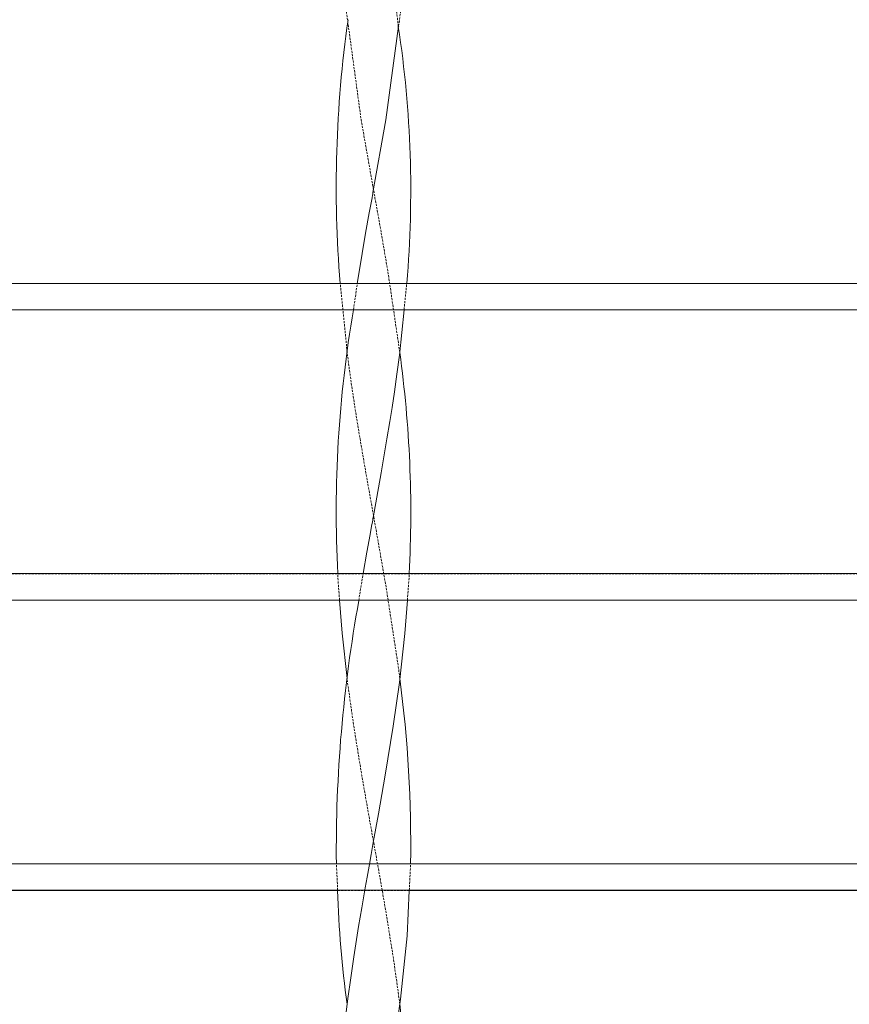
# Model space of a CAD drawing. Units: millimetres. Extents: x -26669 to -8923, y 34806 to 45347.
# Drawn here: x -13024 to -12930, y 39116 to 39228 of the extents above; entities that cross this region are included whole.
import ezdxf

# ---------------------------------------------------------------- set-up
doc = ezdxf.new("R2010")
doc.units = ezdxf.units.MM
doc.linetypes.add('HIDDEN', pattern=[0.375, 0.25, -0.125])
doc.layers.add('AM_0', color=7, linetype='Continuous', lineweight=50)

# ---------------------------------------------------------------- blocks, each defined once
blk = doc.blocks.new('228B-VP6060')
at = {"color": 7, "linetype": 'HIDDEN', "lineweight": 0}
for p, q in [((602.857097932043, 149.2510042911163), (603.370140600171, 153.0065475491574)), ((602.857097932043, 149.2510042911163), (603.370140600171, 153.0065475491574)), ((602.857097932043, 149.2510042911163), (603.370140600171, 153.0065475491574)), ((602.857097932043, 149.2510042911163), (603.370140600171, 153.0065475491574)), ((602.857097932043, 149.2510042911163), (603.370140600171, 153.0065475491574)), ((897.0000000000073, 120.0036388072185), (303, 120.0036388072185)), ((597.7210536430284, 117.0038304404588), (598.1604097391828, 120.0065478981705)), ((597.7210536430284, 117.0038304404588), (598.1604097391828, 120.0065478981705)), ((597.7210536430284, 117.0038304404588), (598.1604097391828, 120.0065478981705)), ((597.7210536430284, 117.0038304404588), (598.1604097391828, 120.0065478981705)), ((597.7210536430284, 117.0038304404588), (598.1604097391828, 120.0065478981705)), ((603.4797832777986, 117.0036388389999), (603.7825692713523, 120.0065478981705)), ((603.4797832777986, 117.0036388389999), (603.7825692713523, 120.0065478981705)), ((603.4797832777986, 117.0036388389999), (603.7825692713523, 120.0065478981705)), ((603.4797832777986, 117.0036388389999), (603.7825692713523, 120.0065478981705)), ((603.4797832777986, 117.0036388389999), (603.7825692713523, 120.0065478981705)), ((603.4797832777986, 117.0036388389999), (596.5201715402945, 117.0036388389999)), ((897.0000000000073, 87.00363915634807), (303, 87.00363915634807)), ((603.857559333097, 84.00363918812945), (596.1424028823458, 84.00363918812945)), ((897.0000000000073, 54.00363950547762), (303, 54.00363950547762)), ((604.0734647123172, 51.00363953714259), (595.9265213119943, 51.00363953714259))]:
    blk.add_line(p, q, dxfattribs=at)
at = {"color": 7, "linetype": 'Continuous', "lineweight": 15}
for p, q in [((897.0000000000073, 120.0065478981705), (303, 120.0065478981705)), ((897.0000000000073, 117.0065479299519), (303, 117.0065479299519)), ((596.5201715402945, 117.0036388389999), (536.4797832777986, 117.0036388389999)), ((663.5201715402945, 117.0036388389999), (603.4797832777986, 117.0036388389999)), ((602.9958125606572, 112.1490722475573), (602.9958145219935, 112.1490852989955)), ((602.9958125606572, 112.1490722475573), (602.9958145219935, 112.1490852989955)), ((602.9958125606572, 112.1490722475573), (602.9958145219935, 112.1490852989955)), ((602.9958125606572, 112.1490722475573), (602.9958145219935, 112.1490852989955)), ((602.9958125606572, 112.1490722475573), (602.9958145219935, 112.1490852989955)), ((897.0000000000073, 87.00654824730009), (303, 87.00654824730009)), ((897.0000000000073, 84.00654827908147), (303, 84.00654827908147)), ((596.1424028823458, 84.00363918812945), (536.8575593331043, 84.00363918812945)), ((663.1424028823458, 84.00363918812945), (603.857559333097, 84.00363918812945)), ((602.9999048672325, 75.10454797907732), (602.9999058324975, 75.10456106963102)), ((602.9999048672325, 75.10454797907732), (602.9999058324975, 75.10456106963102)), ((602.9999048672325, 75.10454797907732), (602.9999058324975, 75.10456106963102)), ((602.9999048672325, 75.10454797907732), (602.9999058324975, 75.10456106963102)), ((602.9999048672325, 75.10454797907732), (602.9999058324975, 75.10456106963102)), ((897.0000000000073, 54.00654859631322), (303, 54.00654859631322)), ((897.0000000000073, 51.00654862809461), (303, 51.00654862809461)), ((595.9265213119943, 51.00363953714259), (537.0734647123245, 51.00363953714259)), ((662.9265213120016, 51.00363953714259), (604.0734647123172, 51.00363953714259)), ((602.9942547114333, 38.04992602427956), (602.994255816855, 38.04993933113292)), ((602.9942547114333, 38.04992602427956), (602.994255816855, 38.04993933113292)), ((602.9942547114333, 38.04992602427956), (602.994255816855, 38.04993933113292)), ((602.9942547114333, 38.04992602427956), (602.994255816855, 38.04993933113292)), ((602.9942547114333, 38.04992602427956), (602.994255816855, 38.04993933113292))]:
    blk.add_line(p, q, dxfattribs=at)
at = {"color": 7, "linetype": 'HIDDEN', "lineweight": 0, "flags": 128}
for points in [[(602.8241171384725, 149.2118312485982), (602.1845455885705, 154.9429835821502), (600.0884408222337, 167.2550543409307), (597.9600920895609, 179.5679554878734), (597.0983241406793, 186.3093367952388)], [(602.8241171384725, 149.2118312485982), (602.1845455885705, 154.9429835821502), (600.0884408222337, 167.2550543409307), (597.9600920895609, 179.5679554878734), (597.0983241406793, 186.3093367952388)], [(602.8241171384725, 149.2118312485982), (602.1845455885705, 154.9429835821502), (600.0884408222337, 167.2550543409307), (597.9600920895609, 179.5679554878734), (597.0983241406793, 186.3093367952388)], [(602.8241171384725, 149.2118312485982), (602.1845455885705, 154.9429835821502), (600.0884408222337, 167.2550543409307), (597.9600920895609, 179.5679554878734), (597.0983241406793, 186.3093367952388)], [(602.8241171384725, 149.2118312485982), (602.1845455885705, 154.9429835821502), (600.0884408222337, 167.2550543409307), (597.9600920895609, 179.5679554878734), (597.0983241406793, 186.3093367952388)], [(602.9895479302722, 112.146453128662), (601.6804239981211, 121.0932138761273), (600.8894184821838, 125.7076784222154), (600.4783117696788, 128.0129322137218), (600.2705887091361, 129.1650645050686), (600.1664019649252, 129.7410070017213), (600.1142545039911, 130.0289473381126), (600.0881706575019, 130.17290977831), (600.0751266313164, 130.2448890664382), (600.0686041457593, 130.2808782275533), (600.0653427915313, 130.2988726873882), (600.0637120873798, 130.3078698870959), (600.0628967286539, 130.3123684793245), (600.062489047632, 130.314617773518), (600.0622852067245, 130.3157424202655), (600.0621832861507, 130.3163047434064), (600.0621323258456, 130.316585905035), (600.0621068456967, 130.3167264857329), (600.062094105604, 130.3167967761401), (600.0620877355686, 130.3168319214601), (600.0620845505473, 130.3168494940037), (598.599353958336, 138.5891221396159), (596.6297755322739, 153.0065475491574)], [(602.9895479302722, 112.146453128662), (601.6804239981211, 121.0932138761273), (600.8894184821838, 125.7076784222154), (600.4783117696788, 128.0129322137218), (600.2705887091361, 129.1650645050686), (600.1664019649252, 129.7410070017213), (600.1142545039911, 130.0289473381126), (600.0881706575019, 130.17290977831), (600.0751266313164, 130.2448890664382), (600.0686041457593, 130.2808782275533), (600.0653427915313, 130.2988726873882), (600.0637120873798, 130.3078698870959), (600.0628967286539, 130.3123684793245), (600.062489047632, 130.314617773518), (600.0622852067245, 130.3157424202655), (600.0621832861507, 130.3163047434064), (600.0621323258456, 130.316585905035), (600.0621068456967, 130.3167264857329), (600.062094105604, 130.3167967761401), (600.0620877355686, 130.3168319214601), (600.0620845505473, 130.3168494940037), (598.599353958336, 138.5891221396159), (596.6297755322739, 153.0065475491574)], [(602.9895479302722, 112.146453128662), (601.6804239981211, 121.0932138761273), (600.8894184821838, 125.7076784222154), (600.4783117696788, 128.0129322137218), (600.2705887091361, 129.1650645050686), (600.1664019649252, 129.7410070017213), (600.1142545039911, 130.0289473381126), (600.0881706575019, 130.17290977831), (600.0751266313164, 130.2448890664382), (600.0686041457593, 130.2808782275533), (600.0653427915313, 130.2988726873882), (600.0637120873798, 130.3078698870959), (600.0628967286539, 130.3123684793245), (600.062489047632, 130.314617773518), (600.0622852067245, 130.3157424202655), (600.0621832861507, 130.3163047434064), (600.0621323258456, 130.316585905035), (600.0621068456967, 130.3167264857329), (600.062094105604, 130.3167967761401), (600.0620877355686, 130.3168319214601), (600.0620845505473, 130.3168494940037), (598.599353958336, 138.5891221396159), (596.6297755322739, 153.0065475491574)], [(602.9895479302722, 112.146453128662), (601.6804239981211, 121.0932138761273), (600.8894184821838, 125.7076784222154), (600.4783117696788, 128.0129322137218), (600.2705887091361, 129.1650645050686), (600.1664019649252, 129.7410070017213), (600.1142545039911, 130.0289473381126), (600.0881706575019, 130.17290977831), (600.0751266313164, 130.2448890664382), (600.0686041457593, 130.2808782275533), (600.0653427915313, 130.2988726873882), (600.0637120873798, 130.3078698870959), (600.0628967286539, 130.3123684793245), (600.062489047632, 130.314617773518), (600.0622852067245, 130.3157424202655), (600.0621832861507, 130.3163047434064), (600.0621323258456, 130.316585905035), (600.0621068456967, 130.3167264857329), (600.062094105604, 130.3167967761401), (600.0620877355686, 130.3168319214601), (600.0620845505473, 130.3168494940037), (598.599353958336, 138.5891221396159), (596.6297755322739, 153.0065475491574)], [(602.9895479302722, 112.146453128662), (601.6804239981211, 121.0932138761273), (600.8894184821838, 125.7076784222154), (600.4783117696788, 128.0129322137218), (600.2705887091361, 129.1650645050686), (600.1664019649252, 129.7410070017213), (600.1142545039911, 130.0289473381126), (600.0881706575019, 130.17290977831), (600.0751266313164, 130.2448890664382), (600.0686041457593, 130.2808782275533), (600.0653427915313, 130.2988726873882), (600.0637120873798, 130.3078698870959), (600.0628967286539, 130.3123684793245), (600.062489047632, 130.314617773518), (600.0622852067245, 130.3157424202655), (600.0621832861507, 130.3163047434064), (600.0621323258456, 130.316585905035), (600.0621068456967, 130.3167264857329), (600.062094105604, 130.3167967761401), (600.0620877355686, 130.3168319214601), (600.0620845505473, 130.3168494940037), (598.599353958336, 138.5891221396159), (596.6297755322739, 153.0065475491574)], [(597.0067845067824, 149.2307562415954), (597.0068092967849, 149.231553012738), (597.0069436712947, 149.232411460951)], [(597.0067845067824, 149.2307562415954), (597.0068092967849, 149.231553012738), (597.0069436712947, 149.232411460951)], [(597.0067845067824, 149.2307562415954), (597.0068092967849, 149.231553012738), (597.0069436712947, 149.232411460951)], [(597.0067845067824, 149.2307562415954), (597.0068092967849, 149.231553012738), (597.0069436712947, 149.232411460951)], [(597.0067845067824, 149.2307562415954), (597.0068092967849, 149.231553012738), (597.0069436712947, 149.232411460951)], [(602.988369432911, 75.1014492183458), (602.8644811260674, 76.14362843229901), (601.4801157716938, 85.19313383765984), (600.7529382061257, 89.39439053891692), (600.3943420495998, 91.41414424509276), (600.2176241068519, 92.40380234422628), (600.1300548351355, 92.89357669302262), (600.0864844117314, 93.13720019068569), (600.0647547727058, 93.25869601999875), (600.0539040939548, 93.31936495483387), (600.0484823204097, 93.34967967728153), (600.0457723289073, 93.36483210232109), (600.0444175574594, 93.37240708072204), (600.0437402278549, 93.37619426148012), (600.0434015771025, 93.3780877746176), (600.043232255237, 93.3790345119778), (600.0431475951773, 93.37950787576847), (600.0431052653657, 93.37974455649965), (600.0430841005145, 93.3798628966324), (600.0430735180998, 93.37992206646595), (600.0430682268998, 93.37995165144093), (600.0430655813107, 93.37996644387022), (600.0430629356997, 93.37998123641592), (600.0429906406935, 93.38038479606621), (600.0424721296804, 93.3832739670761), (600.041076986512, 93.3910426767543), (600.0358736738926, 93.42000803304836), (600.0158148400515, 93.53165050176904), (599.9370936849009, 93.96978258364834), (599.6339809343845, 95.65949473623186), (599.1383550830433, 98.44969093229156), (598.4679622427429, 102.3403812883189), (598.144734519672, 104.2996968228836), (597.8886725385164, 105.9116376570892), (597.6152548977116, 107.7070752487052), (597.3300007206635, 109.6860103175277), (597.0399294832823, 111.8484435658902), (596.2174117508257, 120.0065478981705)], [(602.988369432911, 75.1014492183458), (602.8644811260674, 76.14362843229901), (601.4801157716938, 85.19313383765984), (600.7529382061257, 89.39439053891692), (600.3943420495998, 91.41414424509276), (600.2176241068519, 92.40380234422628), (600.1300548351355, 92.89357669302262), (600.0864844117314, 93.13720019068569), (600.0647547727058, 93.25869601999875), (600.0539040939548, 93.31936495483387), (600.0484823204097, 93.34967967728153), (600.0457723289073, 93.36483210232109), (600.0444175574594, 93.37240708072204), (600.0437402278549, 93.37619426148012), (600.0434015771025, 93.3780877746176), (600.043232255237, 93.3790345119778), (600.0431475951773, 93.37950787576847), (600.0431052653657, 93.37974455649965), (600.0430841005145, 93.3798628966324), (600.0430735180998, 93.37992206646595), (600.0430682268998, 93.37995165144093), (600.0430655813107, 93.37996644387022), (600.0430629356997, 93.37998123641592), (600.0429906406935, 93.38038479606621), (600.0424721296804, 93.3832739670761), (600.041076986512, 93.3910426767543), (600.0358736738926, 93.42000803304836), (600.0158148400515, 93.53165050176904), (599.9370936849009, 93.96978258364834), (599.6339809343845, 95.65949473623186), (599.1383550830433, 98.44969093229156), (598.4679622427429, 102.3403812883189), (598.144734519672, 104.2996968228836), (597.8886725385164, 105.9116376570892), (597.6152548977116, 107.7070752487052), (597.3300007206635, 109.6860103175277), (597.0399294832823, 111.8484435658902), (596.2174117508257, 120.0065478981705)], [(602.988369432911, 75.1014492183458), (602.8644811260674, 76.14362843229901), (601.4801157716938, 85.19313383765984), (600.7529382061257, 89.39439053891692), (600.3943420495998, 91.41414424509276), (600.2176241068519, 92.40380234422628), (600.1300548351355, 92.89357669302262), (600.0864844117314, 93.13720019068569), (600.0647547727058, 93.25869601999875), (600.0539040939548, 93.31936495483387), (600.0484823204097, 93.34967967728153), (600.0457723289073, 93.36483210232109), (600.0444175574594, 93.37240708072204), (600.0437402278549, 93.37619426148012), (600.0434015771025, 93.3780877746176), (600.043232255237, 93.3790345119778), (600.0431475951773, 93.37950787576847), (600.0431052653657, 93.37974455649965), (600.0430841005145, 93.3798628966324), (600.0430735180998, 93.37992206646595), (600.0430682268998, 93.37995165144093), (600.0430655813107, 93.37996644387022), (600.0430629356997, 93.37998123641592), (600.0429906406935, 93.38038479606621), (600.0424721296804, 93.3832739670761), (600.041076986512, 93.3910426767543), (600.0358736738926, 93.42000803304836), (600.0158148400515, 93.53165050176904), (599.9370936849009, 93.96978258364834), (599.6339809343845, 95.65949473623186), (599.1383550830433, 98.44969093229156), (598.4679622427429, 102.3403812883189), (598.144734519672, 104.2996968228836), (597.8886725385164, 105.9116376570892), (597.6152548977116, 107.7070752487052), (597.3300007206635, 109.6860103175277), (597.0399294832823, 111.8484435658902), (596.2174117508257, 120.0065478981705)], [(602.988369432911, 75.1014492183458), (602.8644811260674, 76.14362843229901), (601.4801157716938, 85.19313383765984), (600.7529382061257, 89.39439053891692), (600.3943420495998, 91.41414424509276), (600.2176241068519, 92.40380234422628), (600.1300548351355, 92.89357669302262), (600.0864844117314, 93.13720019068569), (600.0647547727058, 93.25869601999875), (600.0539040939548, 93.31936495483387), (600.0484823204097, 93.34967967728153), (600.0457723289073, 93.36483210232109), (600.0444175574594, 93.37240708072204), (600.0437402278549, 93.37619426148012), (600.0434015771025, 93.3780877746176), (600.043232255237, 93.3790345119778), (600.0431475951773, 93.37950787576847), (600.0431052653657, 93.37974455649965), (600.0430841005145, 93.3798628966324), (600.0430735180998, 93.37992206646595), (600.0430682268998, 93.37995165144093), (600.0430655813107, 93.37996644387022), (600.0430629356997, 93.37998123641592), (600.0429906406935, 93.38038479606621), (600.0424721296804, 93.3832739670761), (600.041076986512, 93.3910426767543), (600.0358736738926, 93.42000803304836), (600.0158148400515, 93.53165050176904), (599.9370936849009, 93.96978258364834), (599.6339809343845, 95.65949473623186), (599.1383550830433, 98.44969093229156), (598.4679622427429, 102.3403812883189), (598.144734519672, 104.2996968228836), (597.8886725385164, 105.9116376570892), (597.6152548977116, 107.7070752487052), (597.3300007206635, 109.6860103175277), (597.0399294832823, 111.8484435658902), (596.2174117508257, 120.0065478981705)], [(602.988369432911, 75.1014492183458), (602.8644811260674, 76.14362843229901), (601.4801157716938, 85.19313383765984), (600.7529382061257, 89.39439053891692), (600.3943420495998, 91.41414424509276), (600.2176241068519, 92.40380234422628), (600.1300548351355, 92.89357669302262), (600.0864844117314, 93.13720019068569), (600.0647547727058, 93.25869601999875), (600.0539040939548, 93.31936495483387), (600.0484823204097, 93.34967967728153), (600.0457723289073, 93.36483210232109), (600.0444175574594, 93.37240708072204), (600.0437402278549, 93.37619426148012), (600.0434015771025, 93.3780877746176), (600.043232255237, 93.3790345119778), (600.0431475951773, 93.37950787576847), (600.0431052653657, 93.37974455649965), (600.0430841005145, 93.3798628966324), (600.0430735180998, 93.37992206646595), (600.0430682268998, 93.37995165144093), (600.0430655813107, 93.37996644387022), (600.0430629356997, 93.37998123641592), (600.0429906406935, 93.38038479606621), (600.0424721296804, 93.3832739670761), (600.041076986512, 93.3910426767543), (600.0358736738926, 93.42000803304836), (600.0158148400515, 93.53165050176904), (599.9370936849009, 93.96978258364834), (599.6339809343845, 95.65949473623186), (599.1383550830433, 98.44969093229156), (598.4679622427429, 102.3403812883189), (598.144734519672, 104.2996968228836), (597.8886725385164, 105.9116376570892), (597.6152548977116, 107.7070752487052), (597.3300007206635, 109.6860103175277), (597.0399294832823, 111.8484435658902), (596.2174117508257, 120.0065478981705)], [(597.0043014628827, 112.1473079595016), (597.004317130486, 112.1482028322062), (597.004449527587, 112.1490977002541)], [(597.0043014628827, 112.1473079595016), (597.004317130486, 112.1482028322062), (597.004449527587, 112.1490977002541)], [(597.0043014628827, 112.1473079595016), (597.004317130486, 112.1482028322062), (597.004449527587, 112.1490977002541)], [(597.0043014628827, 112.1473079595016), (597.004317130486, 112.1482028322062), (597.004449527587, 112.1490977002541)], [(597.0043014628827, 112.1473079595016), (597.004317130486, 112.1482028322062), (597.004449527587, 112.1490977002541)], [(602.9956630986198, 112.1473332495661), (602.9956828746799, 112.1482092766091), (602.9958125606572, 112.1490722475573)], [(602.9956630986198, 112.1473332495661), (602.9956828746799, 112.1482092766091), (602.9958125606572, 112.1490722475573)], [(602.9956630986198, 112.1473332495661), (602.9956828746799, 112.1482092766091), (602.9958125606572, 112.1490722475573)], [(602.9956630986198, 112.1473332495661), (602.9956828746799, 112.1482092766091), (602.9958125606572, 112.1490722475573)], [(602.9956630986198, 112.1473332495661), (602.9956828746799, 112.1482092766091), (602.9958125606572, 112.1490722475573)], [(596.1424028823458, 84.00363918812945), (595.9573990939825, 86.47389200981706), (595.9351732910509, 87.00654824730009)], [(596.1424028823458, 84.00363918812945), (595.9573990939825, 86.47389200981706), (595.9351732910509, 87.00654824730009)], [(596.1424028823458, 84.00363918812945), (595.9573990939825, 86.47389200981706), (595.9351732910509, 87.00654824730009)], [(596.1424028823458, 84.00363918812945), (595.9573990939825, 86.47389200981706), (595.9351732910509, 87.00654824730009)], [(596.1424028823458, 84.00363918812945), (595.9573990939825, 86.47389200981706), (595.9351732910509, 87.00654824730009)], [(598.3300382479938, 83.94686718320008), (598.5361131567188, 85.29034253302962), (598.8334128058705, 87.00654824730009)], [(598.3300382479938, 83.94686718320008), (598.5361131567188, 85.29034253302962), (598.8334128058705, 87.00654824730009)], [(598.3300382479938, 83.94686718320008), (598.5361131567188, 85.29034253302962), (598.8334128058705, 87.00654824730009)], [(598.3300382479938, 83.94686718320008), (598.5361131567188, 85.29034253302962), (598.8334128058705, 87.00654824730009)], [(598.3300382479938, 83.94686718320008), (598.5361131567188, 85.29034253302962), (598.8334128058705, 87.00654824730009)], [(603.857559333097, 84.00363918812945), (604.0424786821895, 86.47197907359805), (604.0647921118216, 87.00654824730009)], [(603.857559333097, 84.00363918812945), (604.0424786821895, 86.47197907359805), (604.0647921118216, 87.00654824730009)], [(603.857559333097, 84.00363918812945), (604.0424786821895, 86.47197907359805), (604.0647921118216, 87.00654824730009)], [(603.857559333097, 84.00363918812945), (604.0424786821895, 86.47197907359805), (604.0647921118216, 87.00654824730009)], [(603.857559333097, 84.00363918812945), (604.0424786821895, 86.47197907359805), (604.0647921118216, 87.00654824730009)], [(597.000207436773, 75.10279131378047), (597.0001589580934, 75.10368472884875), (597.0002262509443, 75.10457814403344)], [(597.000207436773, 75.10279131378047), (597.0001589580934, 75.10368472884875), (597.0002262509443, 75.10457814403344)], [(597.000207436773, 75.10279131378047), (597.0001589580934, 75.10368472884875), (597.0002262509443, 75.10457814403344)], [(597.000207436773, 75.10279131378047), (597.0001589580934, 75.10368472884875), (597.0002262509443, 75.10457814403344)], [(597.000207436773, 75.10279131378047), (597.0001589580934, 75.10368472884875), (597.0002262509443, 75.10457814403344)], [(602.9940980536849, 38.04815266956575), (602.9108146820945, 38.68994108622428), (602.7522112114675, 39.8686125947861), (602.5205064739057, 41.50972864206415), (602.2068096337825, 43.61329126288183), (601.8021820154245, 46.17930332361721), (601.4770713225589, 48.15332928928547), (601.3018448160801, 49.19145634199958), (601.1156184309366, 50.27827332704328), (600.9183559342928, 51.41378045862075), (600.7101023731084, 52.5979779700283), (600.4910245413557, 53.83086609188467), (600.2614667432063, 55.1124450188363), (600.0219232601376, 56.4427149426192), (599.4377168377541, 59.69180196686648), (598.6632374478213, 64.10376132291276), (597.7542627653529, 69.67860768269747), (597.054367242803, 74.62289681774564), (597.0004706267937, 75.10283615300432)], [(602.9940980536849, 38.04815266956575), (602.9108146820945, 38.68994108622428), (602.7522112114675, 39.8686125947861), (602.5205064739057, 41.50972864206415), (602.2068096337825, 43.61329126288183), (601.8021820154245, 46.17930332361721), (601.4770713225589, 48.15332928928547), (601.3018448160801, 49.19145634199958), (601.1156184309366, 50.27827332704328), (600.9183559342928, 51.41378045862075), (600.7101023731084, 52.5979779700283), (600.4910245413557, 53.83086609188467), (600.2614667432063, 55.1124450188363), (600.0219232601376, 56.4427149426192), (599.4377168377541, 59.69180196686648), (598.6632374478213, 64.10376132291276), (597.7542627653529, 69.67860768269747), (597.054367242803, 74.62289681774564), (597.0004706267937, 75.10283615300432)], [(602.9940980536849, 38.04815266956575), (602.9108146820945, 38.68994108622428), (602.7522112114675, 39.8686125947861), (602.5205064739057, 41.50972864206415), (602.2068096337825, 43.61329126288183), (601.8021820154245, 46.17930332361721), (601.4770713225589, 48.15332928928547), (601.3018448160801, 49.19145634199958), (601.1156184309366, 50.27827332704328), (600.9183559342928, 51.41378045862075), (600.7101023731084, 52.5979779700283), (600.4910245413557, 53.83086609188467), (600.2614667432063, 55.1124450188363), (600.0219232601376, 56.4427149426192), (599.4377168377541, 59.69180196686648), (598.6632374478213, 64.10376132291276), (597.7542627653529, 69.67860768269747), (597.054367242803, 74.62289681774564), (597.0004706267937, 75.10283615300432)], [(602.9940980536849, 38.04815266956575), (602.9108146820945, 38.68994108622428), (602.7522112114675, 39.8686125947861), (602.5205064739057, 41.50972864206415), (602.2068096337825, 43.61329126288183), (601.8021820154245, 46.17930332361721), (601.4770713225589, 48.15332928928547), (601.3018448160801, 49.19145634199958), (601.1156184309366, 50.27827332704328), (600.9183559342928, 51.41378045862075), (600.7101023731084, 52.5979779700283), (600.4910245413557, 53.83086609188467), (600.2614667432063, 55.1124450188363), (600.0219232601376, 56.4427149426192), (599.4377168377541, 59.69180196686648), (598.6632374478213, 64.10376132291276), (597.7542627653529, 69.67860768269747), (597.054367242803, 74.62289681774564), (597.0004706267937, 75.10283615300432)], [(602.9940980536849, 38.04815266956575), (602.9108146820945, 38.68994108622428), (602.7522112114675, 39.8686125947861), (602.5205064739057, 41.50972864206415), (602.2068096337825, 43.61329126288183), (601.8021820154245, 46.17930332361721), (601.4770713225589, 48.15332928928547), (601.3018448160801, 49.19145634199958), (601.1156184309366, 50.27827332704328), (600.9183559342928, 51.41378045862075), (600.7101023731084, 52.5979779700283), (600.4910245413557, 53.83086609188467), (600.2614667432063, 55.1124450188363), (600.0219232601376, 56.4427149426192), (599.4377168377541, 59.69180196686648), (598.6632374478213, 64.10376132291276), (597.7542627653529, 69.67860768269747), (597.054367242803, 74.62289681774564), (597.0004706267937, 75.10283615300432)], [(602.9998882328073, 75.10280375985894), (602.9998410426415, 75.10368241474498), (602.9999048672325, 75.10454797907732)], [(602.9998882328073, 75.10280375985894), (602.9998410426415, 75.10368241474498), (602.9999048672325, 75.10454797907732)], [(602.9998882328073, 75.10280375985894), (602.9998410426415, 75.10368241474498), (602.9999048672325, 75.10454797907732)], [(602.9998882328073, 75.10280375985894), (602.9998410426415, 75.10368241474498), (602.9999048672325, 75.10454797907732)], [(602.9998882328073, 75.10280375985894), (602.9998410426415, 75.10368241474498), (602.9999048672325, 75.10454797907732)], [(595.9265213119943, 51.00363953714259), (595.7775281200738, 53.96817861427553), (595.7778077865514, 54.00654859631322)], [(595.9265213119943, 51.00363953714259), (595.7775281200738, 53.96817861427553), (595.7778077865514, 54.00654859631322)], [(595.9265213119943, 51.00363953714259), (595.7775281200738, 53.96817861427553), (595.7778077865514, 54.00654859631322)], [(595.9265213119943, 51.00363953714259), (595.7775281200738, 53.96817861427553), (595.7778077865514, 54.00654859631322)], [(595.9265213119943, 51.00363953714259), (595.7775281200738, 53.96817861427553), (595.7778077865514, 54.00654859631322)], [(604.0734647123172, 51.00363953714259), (604.2224879231871, 53.96914697566535), (604.2222151613387, 54.00654859631322)], [(604.0734647123172, 51.00363953714259), (604.2224879231871, 53.96914697566535), (604.2222151613387, 54.00654859631322)], [(604.0734647123172, 51.00363953714259), (604.2224879231871, 53.96914697566535), (604.2222151613387, 54.00654859631322)], [(604.0734647123172, 51.00363953714259), (604.2224879231871, 53.96914697566535), (604.2222151613387, 54.00654859631322)], [(604.0734647123172, 51.00363953714259), (604.2224879231871, 53.96914697566535), (604.2222151613387, 54.00654859631322)], [(597.0058572660782, 38.048174426076), (597.0058181879285, 38.04905355768278), (597.0058919833536, 38.04993268928956)], [(597.0058572660782, 38.048174426076), (597.0058181879285, 38.04905355768278), (597.0058919833536, 38.04993268928956)], [(597.0058572660782, 38.048174426076), (597.0058181879285, 38.04905355768278), (597.0058919833536, 38.04993268928956)], [(597.0058572660782, 38.048174426076), (597.0058181879285, 38.04905355768278), (597.0058919833536, 38.04993268928956)], [(597.0058572660782, 38.048174426076), (597.0058181879285, 38.04905355768278), (597.0058919833536, 38.04993268928956)], [(602.9942237064024, 38.0481577180326), (602.9941818160078, 38.04904852446634), (602.9942547114333, 38.04992602427956)], [(602.9942237064024, 38.0481577180326), (602.9941818160078, 38.04904852446634), (602.9942547114333, 38.04992602427956)], [(602.9942237064024, 38.0481577180326), (602.9941818160078, 38.04904852446634), (602.9942547114333, 38.04992602427956)], [(602.9942237064024, 38.0481577180326), (602.9941818160078, 38.04904852446634), (602.9942547114333, 38.04992602427956)], [(602.9942237064024, 38.0481577180326), (602.9941818160078, 38.04904852446634), (602.9942547114333, 38.04992602427956)]]:
    blk.add_lwpolyline(points, dxfattribs=at)
at = {"color": 7, "linetype": 'Continuous', "lineweight": 15, "flags": 128}
for points in [[(598.1604097391828, 120.0065478981705), (598.3195714039248, 121.0943159147864), (599.1105771685761, 125.7088605245808), (599.5216855741892, 128.0141433309764), (599.729409951171, 129.1662873245077), (599.8335974775619, 129.7422349642729), (599.8857453611563, 130.0301776943961), (599.9118294269283, 130.1741412868723), (599.9248735647634, 130.2461211399641), (599.9313961066437, 130.2821105807088), (599.9346574891606, 130.30010517966), (599.9362882074711, 130.3091024487512), (599.9371035732911, 130.313601075788), (599.9375112578637, 130.3158503873274), (599.937715100561, 130.3169750425732), (599.9378170220007, 130.3175373701379), (599.9378679827496, 130.317818533862), (599.9378934631313, 130.3179591157241), (599.9379062033258, 130.3180294067133), (599.9379125734267, 130.3180645521497), (599.9379157584772, 130.3180821249261), (601.4011319308702, 138.5931318775984), (602.857097932043, 149.2510042911163)], [(598.1604097391828, 120.0065478981705), (598.3195714039248, 121.0943159147864), (599.1105771685761, 125.7088605245808), (599.5216855741892, 128.0141433309764), (599.729409951171, 129.1662873245077), (599.8335974775619, 129.7422349642729), (599.8857453611563, 130.0301776943961), (599.9118294269283, 130.1741412868723), (599.9248735647634, 130.2461211399641), (599.9313961066437, 130.2821105807088), (599.9346574891606, 130.30010517966), (599.9362882074711, 130.3091024487512), (599.9371035732911, 130.313601075788), (599.9375112578637, 130.3158503873274), (599.937715100561, 130.3169750425732), (599.9378170220007, 130.3175373701379), (599.9378679827496, 130.317818533862), (599.9378934631313, 130.3179591157241), (599.9379062033258, 130.3180294067133), (599.9379125734267, 130.3180645521497), (599.9379157584772, 130.3180821249261), (601.4011319308702, 138.5931318775984), (602.857097932043, 149.2510042911163)], [(598.1604097391828, 120.0065478981705), (598.3195714039248, 121.0943159147864), (599.1105771685761, 125.7088605245808), (599.5216855741892, 128.0141433309764), (599.729409951171, 129.1662873245077), (599.8335974775619, 129.7422349642729), (599.8857453611563, 130.0301776943961), (599.9118294269283, 130.1741412868723), (599.9248735647634, 130.2461211399641), (599.9313961066437, 130.2821105807088), (599.9346574891606, 130.30010517966), (599.9362882074711, 130.3091024487512), (599.9371035732911, 130.313601075788), (599.9375112578637, 130.3158503873274), (599.937715100561, 130.3169750425732), (599.9378170220007, 130.3175373701379), (599.9378679827496, 130.317818533862), (599.9378934631313, 130.3179591157241), (599.9379062033258, 130.3180294067133), (599.9379125734267, 130.3180645521497), (599.9379157584772, 130.3180821249261), (601.4011319308702, 138.5931318775984), (602.857097932043, 149.2510042911163)], [(598.1604097391828, 120.0065478981705), (598.3195714039248, 121.0943159147864), (599.1105771685761, 125.7088605245808), (599.5216855741892, 128.0141433309764), (599.729409951171, 129.1662873245077), (599.8335974775619, 129.7422349642729), (599.8857453611563, 130.0301776943961), (599.9118294269283, 130.1741412868723), (599.9248735647634, 130.2461211399641), (599.9313961066437, 130.2821105807088), (599.9346574891606, 130.30010517966), (599.9362882074711, 130.3091024487512), (599.9371035732911, 130.313601075788), (599.9375112578637, 130.3158503873274), (599.937715100561, 130.3169750425732), (599.9378170220007, 130.3175373701379), (599.9378679827496, 130.317818533862), (599.9378934631313, 130.3179591157241), (599.9379062033258, 130.3180294067133), (599.9379125734267, 130.3180645521497), (599.9379157584772, 130.3180821249261), (601.4011319308702, 138.5931318775984), (602.857097932043, 149.2510042911163)], [(598.1604097391828, 120.0065478981705), (598.3195714039248, 121.0943159147864), (599.1105771685761, 125.7088605245808), (599.5216855741892, 128.0141433309764), (599.729409951171, 129.1662873245077), (599.8335974775619, 129.7422349642729), (599.8857453611563, 130.0301776943961), (599.9118294269283, 130.1741412868723), (599.9248735647634, 130.2461211399641), (599.9313961066437, 130.2821105807088), (599.9346574891606, 130.30010517966), (599.9362882074711, 130.3091024487512), (599.9371035732911, 130.313601075788), (599.9375112578637, 130.3158503873274), (599.937715100561, 130.3169750425732), (599.9378170220007, 130.3175373701379), (599.9378679827496, 130.317818533862), (599.9378934631313, 130.3179591157241), (599.9379062033258, 130.3180294067133), (599.9379125734267, 130.3180645521497), (599.9379157584772, 130.3180821249261), (601.4011319308702, 138.5931318775984), (602.857097932043, 149.2510042911163)], [(602.9931725450879, 149.230696173152), (602.9931907049177, 149.2315502872225), (602.9933209641677, 149.2323948583798)], [(602.9931725450879, 149.230696173152), (602.9931907049177, 149.2315502872225), (602.9933209641677, 149.2323948583798)], [(602.9931725450879, 149.230696173152), (602.9931907049177, 149.2315502872225), (602.9933209641677, 149.2323948583798)], [(602.9931725450879, 149.230696173152), (602.9931907049177, 149.2315502872225), (602.9933209641677, 149.2323948583798)], [(602.9931725450879, 149.230696173152), (602.9931907049177, 149.2315502872225), (602.9933209641677, 149.2323948583798)], [(598.8334128058705, 87.00654824730009), (599.2573032404107, 89.45351778808981), (599.611275901596, 91.44680050958414), (599.7853055728046, 92.42136575083714), (599.8714418600939, 92.90312935551628), (599.9142743159537, 93.14263140584808), (599.9356296988772, 93.26203749305569), (599.9462919438374, 93.32165430230089), (599.9516191756047, 93.35144114831928), (599.9542818151967, 93.36632918170653), (599.955612890466, 93.37377185095102), (599.9562783669098, 93.37749284866732), (599.9566110898304, 93.3793532634154), (599.9567774474635, 93.38028344966006), (599.9568606253233, 93.3807485376019), (599.9569022140131, 93.38098108023405), (599.9569230083071, 93.38109735120088), (599.9569334054322, 93.38115548656788), (599.9569386039875, 93.38118455430958), (599.9569412032724, 93.38119908806402), (599.9569438025501, 93.38121362193488), (599.9579116040259, 93.38661435071845), (599.965569226566, 93.42927091696765), (599.9868726593049, 93.54787321551703), (600.0675072089289, 93.99671269010287), (600.3721239091828, 95.69498351041693), (600.8662608991363, 98.47726810176391), (601.5323774901917, 102.3435565290274), (601.8526423778821, 104.2845821963856), (602.1078349843738, 105.8903553796699), (602.3815067239193, 107.6864042950328), (602.6679973664504, 109.6727282007923), (602.9600693637694, 111.8493263745913), (603.4797832777986, 117.0036388389999)], [(598.8334128058705, 87.00654824730009), (599.2573032404107, 89.45351778808981), (599.611275901596, 91.44680050958414), (599.7853055728046, 92.42136575083714), (599.8714418600939, 92.90312935551628), (599.9142743159537, 93.14263140584808), (599.9356296988772, 93.26203749305569), (599.9462919438374, 93.32165430230089), (599.9516191756047, 93.35144114831928), (599.9542818151967, 93.36632918170653), (599.955612890466, 93.37377185095102), (599.9562783669098, 93.37749284866732), (599.9566110898304, 93.3793532634154), (599.9567774474635, 93.38028344966006), (599.9568606253233, 93.3807485376019), (599.9569022140131, 93.38098108023405), (599.9569230083071, 93.38109735120088), (599.9569334054322, 93.38115548656788), (599.9569386039875, 93.38118455430958), (599.9569412032724, 93.38119908806402), (599.9569438025501, 93.38121362193488), (599.9579116040259, 93.38661435071845), (599.965569226566, 93.42927091696765), (599.9868726593049, 93.54787321551703), (600.0675072089289, 93.99671269010287), (600.3721239091828, 95.69498351041693), (600.8662608991363, 98.47726810176391), (601.5323774901917, 102.3435565290274), (601.8526423778821, 104.2845821963856), (602.1078349843738, 105.8903553796699), (602.3815067239193, 107.6864042950328), (602.6679973664504, 109.6727282007923), (602.9600693637694, 111.8493263745913), (603.4797832777986, 117.0036388389999)], [(598.8334128058705, 87.00654824730009), (599.2573032404107, 89.45351778808981), (599.611275901596, 91.44680050958414), (599.7853055728046, 92.42136575083714), (599.8714418600939, 92.90312935551628), (599.9142743159537, 93.14263140584808), (599.9356296988772, 93.26203749305569), (599.9462919438374, 93.32165430230089), (599.9516191756047, 93.35144114831928), (599.9542818151967, 93.36632918170653), (599.955612890466, 93.37377185095102), (599.9562783669098, 93.37749284866732), (599.9566110898304, 93.3793532634154), (599.9567774474635, 93.38028344966006), (599.9568606253233, 93.3807485376019), (599.9569022140131, 93.38098108023405), (599.9569230083071, 93.38109735120088), (599.9569334054322, 93.38115548656788), (599.9569386039875, 93.38118455430958), (599.9569412032724, 93.38119908806402), (599.9569438025501, 93.38121362193488), (599.9579116040259, 93.38661435071845), (599.965569226566, 93.42927091696765), (599.9868726593049, 93.54787321551703), (600.0675072089289, 93.99671269010287), (600.3721239091828, 95.69498351041693), (600.8662608991363, 98.47726810176391), (601.5323774901917, 102.3435565290274), (601.8526423778821, 104.2845821963856), (602.1078349843738, 105.8903553796699), (602.3815067239193, 107.6864042950328), (602.6679973664504, 109.6727282007923), (602.9600693637694, 111.8493263745913), (603.4797832777986, 117.0036388389999)], [(598.8334128058705, 87.00654824730009), (599.2573032404107, 89.45351778808981), (599.611275901596, 91.44680050958414), (599.7853055728046, 92.42136575083714), (599.8714418600939, 92.90312935551628), (599.9142743159537, 93.14263140584808), (599.9356296988772, 93.26203749305569), (599.9462919438374, 93.32165430230089), (599.9516191756047, 93.35144114831928), (599.9542818151967, 93.36632918170653), (599.955612890466, 93.37377185095102), (599.9562783669098, 93.37749284866732), (599.9566110898304, 93.3793532634154), (599.9567774474635, 93.38028344966006), (599.9568606253233, 93.3807485376019), (599.9569022140131, 93.38098108023405), (599.9569230083071, 93.38109735120088), (599.9569334054322, 93.38115548656788), (599.9569386039875, 93.38118455430958), (599.9569412032724, 93.38119908806402), (599.9569438025501, 93.38121362193488), (599.9579116040259, 93.38661435071845), (599.965569226566, 93.42927091696765), (599.9868726593049, 93.54787321551703), (600.0675072089289, 93.99671269010287), (600.3721239091828, 95.69498351041693), (600.8662608991363, 98.47726810176391), (601.5323774901917, 102.3435565290274), (601.8526423778821, 104.2845821963856), (602.1078349843738, 105.8903553796699), (602.3815067239193, 107.6864042950328), (602.6679973664504, 109.6727282007923), (602.9600693637694, 111.8493263745913), (603.4797832777986, 117.0036388389999)], [(598.8334128058705, 87.00654824730009), (599.2573032404107, 89.45351778808981), (599.611275901596, 91.44680050958414), (599.7853055728046, 92.42136575083714), (599.8714418600939, 92.90312935551628), (599.9142743159537, 93.14263140584808), (599.9356296988772, 93.26203749305569), (599.9462919438374, 93.32165430230089), (599.9516191756047, 93.35144114831928), (599.9542818151967, 93.36632918170653), (599.955612890466, 93.37377185095102), (599.9562783669098, 93.37749284866732), (599.9566110898304, 93.3793532634154), (599.9567774474635, 93.38028344966006), (599.9568606253233, 93.3807485376019), (599.9569022140131, 93.38098108023405), (599.9569230083071, 93.38109735120088), (599.9569334054322, 93.38115548656788), (599.9569386039875, 93.38118455430958), (599.9569412032724, 93.38119908806402), (599.9569438025501, 93.38121362193488), (599.9579116040259, 93.38661435071845), (599.965569226566, 93.42927091696765), (599.9868726593049, 93.54787321551703), (600.0675072089289, 93.99671269010287), (600.3721239091828, 95.69498351041693), (600.8662608991363, 98.47726810176391), (601.5323774901917, 102.3435565290274), (601.8526423778821, 104.2845821963856), (602.1078349843738, 105.8903553796699), (602.3815067239193, 107.6864042950328), (602.6679973664504, 109.6727282007923), (602.9600693637694, 111.8493263745913), (603.4797832777986, 117.0036388389999)], [(596.8209142081396, 36.55974495375995), (597.0117995726832, 38.09594538842794), (597.1261798481355, 38.97039868799038), (597.3769071836869, 40.79467829992063), (597.7652177563432, 43.43141312862281), (598.3118645067661, 46.88059697241988), (598.6700230624847, 49.02700143493712), (598.8597666694113, 50.13664717308711), (599.0610213086547, 51.29689797211904), (599.2737440345227, 52.50775358441751), (599.4977655382754, 53.76921376108658), (599.732722897752, 55.08127829350997), (599.978087568983, 56.4439469773788), (600.5617763910122, 59.69012763991486), (601.3359774471319, 64.10029793984722), (602.2449447688996, 69.67444320523646), (602.9450071867541, 74.6189009603113), (603.5739585183401, 80.21807966649067), (603.857559333097, 84.00363918812945)], [(596.8209142081396, 36.55974495375995), (597.0117995726832, 38.09594538842794), (597.1261798481355, 38.97039868799038), (597.3769071836869, 40.79467829992063), (597.7652177563432, 43.43141312862281), (598.3118645067661, 46.88059697241988), (598.6700230624847, 49.02700143493712), (598.8597666694113, 50.13664717308711), (599.0610213086547, 51.29689797211904), (599.2737440345227, 52.50775358441751), (599.4977655382754, 53.76921376108658), (599.732722897752, 55.08127829350997), (599.978087568983, 56.4439469773788), (600.5617763910122, 59.69012763991486), (601.3359774471319, 64.10029793984722), (602.2449447688996, 69.67444320523646), (602.9450071867541, 74.6189009603113), (603.5739585183401, 80.21807966649067), (603.857559333097, 84.00363918812945)], [(596.8209142081396, 36.55974495375995), (597.0117995726832, 38.09594538842794), (597.1261798481355, 38.97039868799038), (597.3769071836869, 40.79467829992063), (597.7652177563432, 43.43141312862281), (598.3118645067661, 46.88059697241988), (598.6700230624847, 49.02700143493712), (598.8597666694113, 50.13664717308711), (599.0610213086547, 51.29689797211904), (599.2737440345227, 52.50775358441751), (599.4977655382754, 53.76921376108658), (599.732722897752, 55.08127829350997), (599.978087568983, 56.4439469773788), (600.5617763910122, 59.69012763991486), (601.3359774471319, 64.10029793984722), (602.2449447688996, 69.67444320523646), (602.9450071867541, 74.6189009603113), (603.5739585183401, 80.21807966649067), (603.857559333097, 84.00363918812945)], [(596.8209142081396, 36.55974495375995), (597.0117995726832, 38.09594538842794), (597.1261798481355, 38.97039868799038), (597.3769071836869, 40.79467829992063), (597.7652177563432, 43.43141312862281), (598.3118645067661, 46.88059697241988), (598.6700230624847, 49.02700143493712), (598.8597666694113, 50.13664717308711), (599.0610213086547, 51.29689797211904), (599.2737440345227, 52.50775358441751), (599.4977655382754, 53.76921376108658), (599.732722897752, 55.08127829350997), (599.978087568983, 56.4439469773788), (600.5617763910122, 59.69012763991486), (601.3359774471319, 64.10029793984722), (602.2449447688996, 69.67444320523646), (602.9450071867541, 74.6189009603113), (603.5739585183401, 80.21807966649067), (603.857559333097, 84.00363918812945)], [(596.8209142081396, 36.55974495375995), (597.0117995726832, 38.09594538842794), (597.1261798481355, 38.97039868799038), (597.3769071836869, 40.79467829992063), (597.7652177563432, 43.43141312862281), (598.3118645067661, 46.88059697241988), (598.6700230624847, 49.02700143493712), (598.8597666694113, 50.13664717308711), (599.0610213086547, 51.29689797211904), (599.2737440345227, 52.50775358441751), (599.4977655382754, 53.76921376108658), (599.732722897752, 55.08127829350997), (599.978087568983, 56.4439469773788), (600.5617763910122, 59.69012763991486), (601.3359774471319, 64.10029793984722), (602.2449447688996, 69.67444320523646), (602.9450071867541, 74.6189009603113), (603.5739585183401, 80.21807966649067), (603.857559333097, 84.00363918812945)], [(597.0004706267937, 75.10283615300432), (596.4256704384461, 80.22132485848852), (596.1424028823458, 84.00363918812945)], [(597.0004706267937, 75.10283615300432), (596.4256704384461, 80.22132485848852), (596.1424028823458, 84.00363918812945)], [(597.0004706267937, 75.10283615300432), (596.4256704384461, 80.22132485848852), (596.1424028823458, 84.00363918812945)], [(597.0004706267937, 75.10283615300432), (596.4256704384461, 80.22132485848852), (596.1424028823458, 84.00363918812945)], [(597.0004706267937, 75.10283615300432), (596.4256704384461, 80.22132485848852), (596.1424028823458, 84.00363918812945)], [(595.9789537244797, -11.99345070542768), (596.2906343807845, -5.664579962030984), (597.0595092419462, 1.383881744928658), (598.0823795529795, 8.431729823467322), (598.3397003591963, 10.01381408725865), (598.6050068211553, 11.59586672403384), (598.8769742782242, 13.17788773321081), (599.1542776208953, 14.75987711409107), (599.4355913021136, 16.34183486632537), (599.7195892990858, 17.92376098909881), (600.0049450752631, 19.50565548171289), (600.6055544162955, 22.84479158103932), (601.3586788230023, 27.14585426379927), (602.2128233757321, 32.40883036516607), (603.0760048305092, 38.63370714487974), (603.8129995789204, 45.82047856459394), (604.0734647123172, 51.00363953714259)], [(595.9789537244797, -11.99345070542768), (596.2906343807845, -5.664579962030984), (597.0595092419462, 1.383881744928658), (598.0823795529795, 8.431729823467322), (598.3397003591963, 10.01381408725865), (598.6050068211553, 11.59586672403384), (598.8769742782242, 13.17788773321081), (599.1542776208953, 14.75987711409107), (599.4355913021136, 16.34183486632537), (599.7195892990858, 17.92376098909881), (600.0049450752631, 19.50565548171289), (600.6055544162955, 22.84479158103932), (601.3586788230023, 27.14585426379927), (602.2128233757321, 32.40883036516607), (603.0760048305092, 38.63370714487974), (603.8129995789204, 45.82047856459394), (604.0734647123172, 51.00363953714259)], [(595.9789537244797, -11.99345070542768), (596.2906343807845, -5.664579962030984), (597.0595092419462, 1.383881744928658), (598.0823795529795, 8.431729823467322), (598.3397003591963, 10.01381408725865), (598.6050068211553, 11.59586672403384), (598.8769742782242, 13.17788773321081), (599.1542776208953, 14.75987711409107), (599.4355913021136, 16.34183486632537), (599.7195892990858, 17.92376098909881), (600.0049450752631, 19.50565548171289), (600.6055544162955, 22.84479158103932), (601.3586788230023, 27.14585426379927), (602.2128233757321, 32.40883036516607), (603.0760048305092, 38.63370714487974), (603.8129995789204, 45.82047856459394), (604.0734647123172, 51.00363953714259)], [(595.9789537244797, -11.99345070542768), (596.2906343807845, -5.664579962030984), (597.0595092419462, 1.383881744928658), (598.0823795529795, 8.431729823467322), (598.3397003591963, 10.01381408725865), (598.6050068211553, 11.59586672403384), (598.8769742782242, 13.17788773321081), (599.1542776208953, 14.75987711409107), (599.4355913021136, 16.34183486632537), (599.7195892990858, 17.92376098909881), (600.0049450752631, 19.50565548171289), (600.6055544162955, 22.84479158103932), (601.3586788230023, 27.14585426379927), (602.2128233757321, 32.40883036516607), (603.0760048305092, 38.63370714487974), (603.8129995789204, 45.82047856459394), (604.0734647123172, 51.00363953714259)], [(595.9789537244797, -11.99345070542768), (596.2906343807845, -5.664579962030984), (597.0595092419462, 1.383881744928658), (598.0823795529795, 8.431729823467322), (598.3397003591963, 10.01381408725865), (598.6050068211553, 11.59586672403384), (598.8769742782242, 13.17788773321081), (599.1542776208953, 14.75987711409107), (599.4355913021136, 16.34183486632537), (599.7195892990858, 17.92376098909881), (600.0049450752631, 19.50565548171289), (600.6055544162955, 22.84479158103932), (601.3586788230023, 27.14585426379927), (602.2128233757321, 32.40883036516607), (603.0760048305092, 38.63370714487974), (603.8129995789204, 45.82047856459394), (604.0734647123172, 51.00363953714259)]]:
    blk.add_lwpolyline(points, dxfattribs=at)
at = {"color": 7, "linetype": 'Continuous', "lineweight": 15}
for centre, radius, start, end in [((729.5783032848485, 131.0462799832458), 133.817050764319, 171.8656502490574, 184.732205364503), ((729.5783032848485, 131.0462799832458), 133.817050764319, 171.8656502490574, 184.732205364503), ((729.5783032848485, 131.0462799832458), 133.817050764319, 171.8656502490574, 184.732205364503), ((729.5783032848485, 131.0462799832458), 133.817050764319, 171.8656502490574, 184.732205364503), ((729.5783032848485, 131.0462799832458), 133.817050764319, 171.8656502490574, 184.732205364503), ((480.7741861527029, 130.5880564617692), 123.4626690175744, 355.0833682111653, 8.675921467144583), ((480.7741861527029, 130.5880564617692), 123.4626690175744, 355.0833682111653, 8.675921467144583), ((480.7741861527029, 130.5880564617692), 123.4626690175744, 355.0833682111653, 8.675921467144583), ((480.7741861527029, 130.5880564617692), 123.4626690175744, 355.0833682111653, 8.675921467144583), ((480.7741861527029, 130.5880564617692), 123.4626690175744, 355.0833682111653, 8.675921467144583), ((732.33279581838, 93.93795351055451), 136.5736277984487, 170.2767307418944, 182.9091337983974), ((732.33279581838, 93.93795351055451), 136.5736277984487, 170.2767307418944, 182.9091337983974), ((732.33279581838, 93.93795351055451), 136.5736277984487, 170.2767307418944, 182.9091337983974), ((732.33279581838, 93.93795351055451), 136.5736277984487, 170.2767307418944, 182.9091337983974), ((732.33279581838, 93.93795351055451), 136.5736277984487, 170.2767307418944, 182.9091337983974), ((470.2361639863084, 93.87558895547409), 134.0047962806096, 357.0617499523842, 7.836393375737694), ((470.2361639863084, 93.87558895547409), 134.0047962806096, 357.0617499523842, 7.836393375737694), ((470.2361639863084, 93.87558895547409), 134.0047962806096, 357.0617499523842, 7.836393375737694), ((470.2361639863084, 93.87558895547409), 134.0047962806096, 357.0617499523842, 7.836393375737694), ((470.2361639863084, 93.87558895547409), 134.0047962806096, 357.0617499523842, 7.836393375737694), ((754.714675678435, 55.53708551742602), 158.9442371353744, 169.7035905229499, 180.5517322481853), ((754.714675678435, 55.53708551742602), 158.9442371353744, 169.7035905229499, 180.5517322481853), ((754.714675678435, 55.53708551742602), 158.9442371353744, 169.7035905229499, 180.5517322481853), ((754.714675678435, 55.53708551742602), 158.9442371353744, 169.7035905229499, 180.5517322481853), ((754.714675678435, 55.53708551742602), 158.9442371353744, 169.7035905229499, 180.5517322481853), ((460.8882196785999, 56.20644356310368), 143.3508765194963, 359.1206914951819, 7.574168244581397), ((460.8882196785999, 56.20644356310368), 143.3508765194963, 359.1206914951819, 7.574168244581397), ((460.8882196785999, 56.20644356310368), 143.3508765194963, 359.1206914951819, 7.574168244581397), ((460.8882196785999, 56.20644356310368), 143.3508765194963, 359.1206914951819, 7.574168244581397), ((460.8882196785999, 56.20644356310368), 143.3508765194963, 359.1206914951819, 7.574168244581397), ((712.0960504507166, 54.15197016810998), 116.2121830363514, 181.5524029020663, 187.9652900832593), ((712.0960504507166, 54.15197016810998), 116.2121830363514, 181.5524029020663, 187.9652900832593), ((712.0960504507166, 54.15197016810998), 116.2121830363514, 181.5524029020663, 187.9652900832593), ((712.0960504507166, 54.15197016810998), 116.2121830363514, 181.5524029020663, 187.9652900832593), ((712.0960504507166, 54.15197016810998), 116.2121830363514, 181.5524029020663, 187.9652900832593), ((454.6874636166904, 18.74964907800313), 149.5569793052156, 0.8646587155080705, 7.413994010757448), ((454.6874636166904, 18.74964907800313), 149.5569793052156, 0.8646587155080705, 7.413994010757448), ((454.6874636166904, 18.74964907800313), 149.5569793052156, 0.8646587155080705, 7.413994010757448), ((454.6874636166904, 18.74964907800313), 149.5569793052156, 0.8646587155080705, 7.413994010757448), ((454.6874636166904, 18.74964907800313), 149.5569793052156, 0.8646587155080705, 7.413994010757448)]:
    blk.add_arc(centre, radius, start, end, dxfattribs=at)

msp = doc.modelspace()

# ---------------------------------------------------------------- block references
at = {"layer": 'AM_0'}
msp.add_blockref('228B-VP6060', (-13583.69031725948, 39077.80380686092), dxfattribs=at)

doc.saveas('drawing.dxf')
